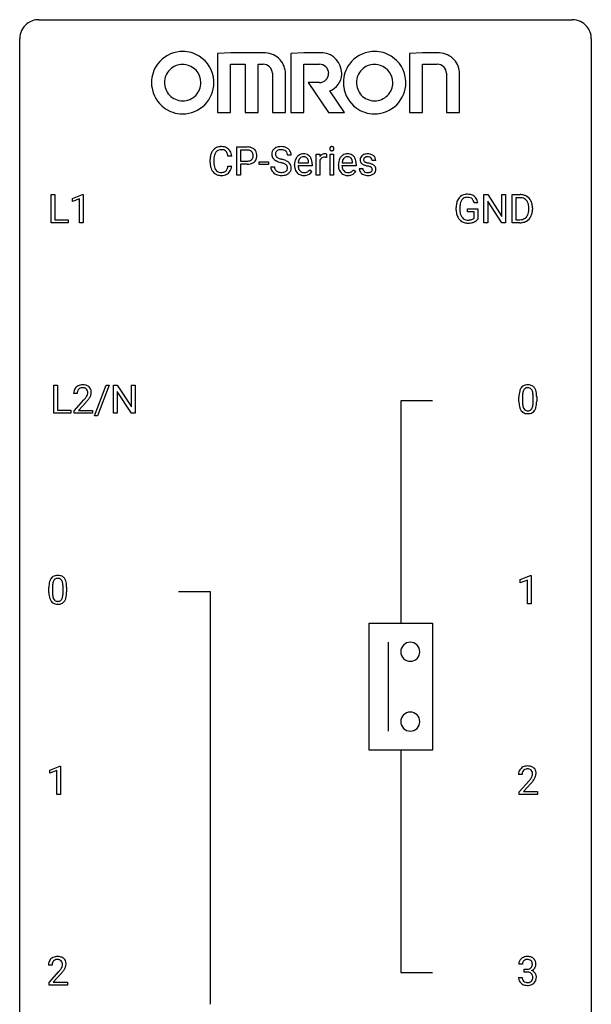
# Model space of a CAD drawing. Extents: x 2.8 to 26.6, y -2.8 to 68.7.
# Drawn here: x 2.8 to 26.6, y 27.6 to 68.7 of the extents above; entities that cross this region are included whole.
import ezdxf

# ---------------------------------------------------------------- set-up
doc = ezdxf.new("R2010")
doc.units = 0
doc.layers.add('DEFAULT_255_1_234', color=255, linetype='CONTINUOUS')
doc.layers.add('DEFAULT_255_2_778', color=255, linetype='CONTINUOUS')

msp = doc.modelspace()

# ---------------------------------------------------------------- linework, layer by layer
at = {"layer": 'DEFAULT_255_1_234'}
for p, q in [((11.821, 62.187), (11.821, 63.357)), ((11.821, 63.357), (12.252, 63.357)), ((11.975, 63.23), (11.975, 62.771)), ((12.261, 63.23), (11.975, 63.23)), ((10.71, 62.717), (10.71, 62.83)), ((10.865, 62.826), (10.865, 62.712)), ((11.61, 62.981), (11.455, 62.981)), ((11.975, 62.771), (12.252, 62.771)), ((14.088, 63.018), (13.933, 63.018)), ((15.136, 62.187), (15.136, 63.056)), ((15.136, 63.056), (15.281, 63.056)), ((15.281, 63.056), (15.283, 62.956)), ((15.285, 62.804), (15.285, 62.187)), ((15.556, 63.061), (15.556, 62.923)), ((15.706, 62.187), (15.706, 63.056)), ((15.706, 63.056), (15.854, 63.056)), ((15.854, 63.056), (15.854, 62.187)), ((17.61, 62.801), (17.46, 62.801)), ((11.455, 62.558), (11.61, 62.558)), ((12.25, 62.645), (11.975, 62.645)), ((11.975, 62.645), (11.975, 62.187)), ((12.752, 62.623), (12.752, 62.745)), ((12.752, 62.745), (13.144, 62.745)), ((13.144, 62.623), (12.752, 62.623)), ((13.144, 62.745), (13.144, 62.623)), ((13.241, 62.526), (13.396, 62.526)), ((14.227, 62.598), (14.227, 62.625)), ((14.964, 62.579), (14.375, 62.579)), ((14.38, 62.701), (14.816, 62.701)), ((14.816, 62.701), (14.816, 62.712)), ((14.862, 62.41), (14.953, 62.339)), ((14.964, 62.641), (14.964, 62.579)), ((16.054, 62.598), (16.054, 62.625)), ((16.791, 62.579), (16.203, 62.579)), ((16.208, 62.701), (16.643, 62.701)), ((16.643, 62.701), (16.643, 62.712)), ((16.689, 62.41), (16.78, 62.339)), ((16.791, 62.641), (16.791, 62.579)), ((16.927, 62.455), (17.076, 62.455)), ((11.975, 62.187), (11.821, 62.187)), ((15.285, 62.187), (15.136, 62.187)), ((15.854, 62.187), (15.706, 62.187)), ((4.086, 60.203), (4.086, 61.372)), ((4.086, 61.372), (4.241, 61.372)), ((4.241, 61.372), (4.241, 60.329)), ((4.972, 61.218), (5.398, 61.378)), ((4.972, 61.083), (4.972, 61.218)), ((5.272, 61.193), (4.972, 61.083)), ((5.272, 60.203), (5.272, 61.193)), ((5.398, 61.378), (5.421, 61.378)), ((5.421, 61.378), (5.421, 60.203)), ((22.12, 60.203), (22.12, 61.372)), ((22.12, 61.372), (22.275, 61.372)), ((22.275, 61.372), (22.866, 60.467)), ((22.866, 60.467), (22.866, 61.372)), ((22.866, 61.372), (23.019, 61.372)), ((23.019, 61.372), (23.019, 60.203)), ((23.293, 60.203), (23.293, 61.372)), ((23.293, 61.372), (23.623, 61.372)), ((23.627, 61.245), (23.447, 61.245)), ((23.447, 61.245), (23.447, 60.329)), ((20.962, 60.731), (20.962, 60.833)), ((21.117, 60.837), (21.117, 60.742)), ((21.439, 60.66), (21.439, 60.785)), ((21.439, 60.785), (21.863, 60.785)), ((21.863, 61.029), (21.709, 61.029)), ((21.863, 60.785), (21.863, 60.356)), ((22.864, 60.203), (22.275, 61.104)), ((22.275, 61.104), (22.275, 60.203)), ((23.986, 60.755), (23.986, 60.824)), ((24.139, 60.827), (24.139, 60.752)), ((4.241, 60.329), (4.796, 60.329)), ((4.796, 60.329), (4.796, 60.203)), ((21.71, 60.66), (21.439, 60.66)), ((21.71, 60.397), (21.71, 60.66)), ((23.447, 60.329), (23.61, 60.329)), ((4.796, 60.203), (4.086, 60.203)), ((5.421, 60.203), (5.272, 60.203)), ((22.275, 60.203), (22.12, 60.203)), ((23.019, 60.203), (22.864, 60.203)), ((23.617, 60.203), (23.293, 60.203)), ((4.203, 52.265), (4.203, 53.435)), ((4.203, 53.435), (4.358, 53.435)), ((4.358, 53.435), (4.358, 52.391)), ((5.891, 52.165), (6.379, 53.435)), ((6.506, 53.435), (6.019, 52.165)), ((6.379, 53.435), (6.506, 53.435)), ((6.69, 52.265), (6.69, 53.435)), ((6.69, 53.435), (6.845, 53.435)), ((6.845, 53.435), (7.435, 52.53)), ((7.435, 52.53), (7.435, 53.435)), ((7.435, 53.435), (7.589, 53.435)), ((7.589, 53.435), (7.589, 52.265)), ((5.176, 53.09), (5.027, 53.09)), ((7.434, 52.265), (6.845, 53.167)), ((6.845, 53.167), (6.845, 52.265)), ((23.577, 52.744), (23.577, 52.942)), ((23.726, 52.979), (23.726, 52.741)), ((24.167, 52.724), (24.167, 52.967)), ((24.315, 52.957), (24.315, 52.764)), ((5.05, 52.372), (5.455, 52.822)), ((5.542, 52.726), (5.229, 52.387)), ((4.913, 52.265), (4.203, 52.265)), ((4.358, 52.391), (4.913, 52.391)), ((4.913, 52.391), (4.913, 52.265)), ((5.05, 52.265), (5.05, 52.372)), ((5.816, 52.265), (5.05, 52.265)), ((5.229, 52.387), (5.816, 52.387)), ((5.816, 52.387), (5.816, 52.265)), ((6.019, 52.165), (5.891, 52.165)), ((6.845, 52.265), (6.69, 52.265)), ((7.589, 52.265), (7.434, 52.265)), ((23.63, 45.343), (24.055, 45.503)), ((23.63, 45.208), (23.63, 45.343)), ((23.929, 45.318), (23.63, 45.208)), ((23.929, 44.328), (23.929, 45.318)), ((24.055, 45.503), (24.079, 45.503)), ((24.079, 45.503), (24.079, 44.328)), ((3.996, 44.807), (3.996, 45.005)), ((4.144, 45.041), (4.144, 44.803)), ((4.585, 44.787), (4.585, 45.03)), ((4.734, 45.019), (4.734, 44.827)), ((24.079, 44.328), (23.929, 44.328)), ((4.032, 37.406), (4.457, 37.565)), ((4.032, 37.271), (4.032, 37.406)), ((4.331, 37.381), (4.032, 37.271)), ((4.331, 36.39), (4.331, 37.381)), ((4.457, 37.565), (4.481, 37.565)), ((4.481, 37.565), (4.481, 36.39)), ((23.708, 37.215), (23.559, 37.215)), ((23.582, 36.497), (23.987, 36.947)), ((24.074, 36.851), (23.761, 36.512)), ((23.761, 36.512), (24.348, 36.512)), ((24.348, 36.512), (24.348, 36.39)), ((4.481, 36.39), (4.331, 36.39)), ((23.582, 36.39), (23.582, 36.497)), ((24.348, 36.39), (23.582, 36.39)), ((4.127, 29.278), (3.978, 29.278)), ((23.719, 29.316), (23.571, 29.316)), ((4.001, 28.56), (4.405, 29.009)), ((4.493, 28.914), (4.18, 28.574)), ((23.56, 28.761), (23.71, 28.761)), ((23.798, 28.989), (23.798, 29.11)), ((23.798, 29.11), (23.91, 29.11)), ((23.91, 28.989), (23.798, 28.989)), ((4.001, 28.453), (4.001, 28.56)), ((4.767, 28.453), (4.001, 28.453)), ((4.18, 28.574), (4.767, 28.574)), ((4.767, 28.574), (4.767, 28.453))]:
    msp.add_line(p, q, dxfattribs=at)
for centre, radius, start, end in [((11.189, 62.922), 0.464, 136.7831, 155.2473), ((11.15, 62.955), 0.413, 121.7633, 136.4281), ((11.164, 62.93), 0.441, 95.646, 121.5491), ((11.163, 62.977), 0.267, 109.2998, 143.3038), ((11.177, 62.925), 0.32, 89.3452, 108.5745), ((11.18, 62.819), 0.553, 89.9242, 96.1378), ((11.185, 62.831), 0.541, 76.6779, 90.4563), ((11.181, 62.808), 0.438, 87.3815, 90.0241), ((11.188, 62.913), 0.332, 74.7009, 87.8124), ((11.219, 63.021), 0.221, 47.4372, 75.0698), ((11.224, 62.99), 0.378, 47.4858, 76.9287), ((11.214, 63.021), 0.224, 27.8167, 46.4008), ((11.209, 62.98), 0.395, 16.5424, 46.8933), ((12.256, 62.751), 0.606, 78.8378, 90.3984), ((12.252, 62.806), 0.424, 87.8575, 88.8), ((12.258, 62.894), 0.336, 75.2762, 88.2915), ((12.287, 63), 0.226, 46.8629, 75.6677), ((12.298, 62.953), 0.4, 58.9633, 79.0811), ((12.302, 63.017), 0.203, 15.7442, 46.6203), ((12.328, 63.009), 0.336, 48.0198, 58.4472), ((12.337, 63.017), 0.324, 3.3375, 48.1767), ((13.557, 63.059), 0.28, 132.4834, 181.0242), ((13.617, 63.003), 0.361, 129.2532, 133.4243), ((13.631, 62.981), 0.388, 101.9878, 128.8743), ((13.597, 63.067), 0.163, 127.7287, 176.7105), ((13.621, 63.037), 0.201, 114.0401, 127.9851), ((13.648, 62.972), 0.271, 99.0695, 113.7659), ((13.671, 62.808), 0.564, 89.5907, 102.3169), ((13.673, 62.828), 0.418, 89.6698, 99.231), ((13.678, 62.84), 0.532, 77.2361, 90.3248), ((13.676, 62.788), 0.457, 86.264, 90.0526), ((13.686, 62.909), 0.336, 73.7888, 86.6653), ((13.719, 63.019), 0.221, 48.5928, 74.1242), ((13.699, 62.937), 0.433, 63.8378, 77.0809), ((13.736, 63.04), 0.195, 14.9781, 48.2004), ((13.727, 62.989), 0.375, 45.9864, 64.1608), ((13.753, 63.019), 0.335, 32.2747, 45.6547), ((13.759, 63.02), 0.329, 359.6507, 32.613), ((15.791, 63.288), 0.0979, 161.4151, 180.5526), ((15.804, 63.287), 0.111, 179.9429, 185.0961), ((15.777, 63.283), 0.0834, 184.1069, 222.4604), ((15.779, 63.291), 0.085, 138.1827, 160.9307), ((15.768, 63.301), 0.0704, 104.6369, 138.004), ((15.764, 63.271), 0.0661, 222.5063, 237.9907), ((15.771, 63.284), 0.0802, 238.5431, 259.1288), ((15.779, 63.264), 0.109, 92.0601, 105.2189), ((15.78, 63.327), 0.125, 258.8431, 270.4154), ((15.781, 63.23), 0.143, 89.9756, 92.5012), ((15.782, 63.252), 0.12, 78.0235, 90.4478), ((15.781, 63.349), 0.147, 269.9695, 272.816), ((15.784, 63.312), 0.11, 272.3547, 285.8953), ((15.791, 63.294), 0.078, 55.0515, 78.3369), ((15.795, 63.276), 0.0718, 285.4397, 316.5324), ((15.796, 63.302), 0.0683, 42.0501, 54.4514), ((15.783, 63.29), 0.0866, 1.7497, 42.1496), ((15.788, 63.282), 0.0808, 316.7107, 341.6517), ((15.774, 63.286), 0.0956, 342.1071, 0.5529), ((15.757, 63.287), 0.112, 359.9853, 2.8365), ((11.487, 62.833), 0.777, 169.5837, 180.2758), ((11.303, 62.867), 0.59, 155.0366, 169.6003), ((11.697, 62.828), 0.832, 174.342, 180.143), ((11.434, 62.857), 0.568, 162.9374, 174.6209), ((11.239, 62.918), 0.363, 143.0753, 163.1917), ((11.103, 62.962), 0.349, 15.7653, 27.9411), ((10.905, 62.904), 0.556, 7.8892, 15.9239), ((11.049, 62.928), 0.564, 5.4072, 17.0365), ((12.254, 63.194), 0.423, 269.6593, 279.4154), ((12.28, 63.045), 0.271, 279.205, 294.9901), ((12.309, 62.98), 0.2, 295.2888, 311.2911), ((12.316, 62.969), 0.188, 311.7855, 347.2861), ((12.239, 63), 0.268, 359.4672, 15.5934), ((12.218, 62.995), 0.289, 346.6893, 0.1059), ((12.142, 62.998), 0.365, 359.6351, 0.0053), ((12.362, 62.96), 0.295, 310.8832, 346.5426), ((12.226, 62.995), 0.435, 346.1878, 0.506), ((12.214, 63), 0.448, 359.9478, 4.6829), ((13.558, 63.051), 0.28, 179.5062, 199.8695), ((13.551, 63.053), 0.274, 200.6782, 228.1764), ((13.599, 63.1), 0.342, 227.4065, 229.9881), ((13.678, 63.2), 0.469, 230.4982, 241.8087), ((13.665, 63.056), 0.232, 175.1779, 180.0582), ((13.581, 63.055), 0.147, 179.6142, 228.1246), ((13.831, 63.481), 0.788, 241.6337, 249.0065), ((13.625, 63.096), 0.207, 226.578, 230.88), ((13.672, 63.159), 0.285, 231.4635, 241.9261), ((13.792, 63.379), 0.536, 241.7179, 248.326), ((13.93, 63.722), 0.906, 248.2008, 252.4528), ((14.05, 64.094), 1.297, 252.3391, 254.3469), ((13.296, 61.397), 1.504, 71.0197, 74.4087), ((13.466, 61.886), 0.986, 66.1847, 71.0864), ((13.621, 62.236), 0.603, 59.3536, 66.2692), ((13.665, 63.021), 0.268, 359.4693, 14.9832), ((13.71, 62.387), 0.428, 49.1021, 59.3294), ((14.806, 62.628), 0.579, 167.4007, 180.3177), ((14.701, 62.65), 0.472, 154.1836, 167.2508), ((14.638, 62.684), 0.4, 134.315, 154.5315), ((14.616, 62.703), 0.372, 122.8617, 133.9708), ((14.761, 62.664), 0.382, 158.5846, 170.1721), ((14.647, 62.71), 0.259, 137.511, 158.8516), ((14.606, 62.725), 0.347, 89.8249, 123.4199), ((14.609, 62.744), 0.208, 118.0551, 137.454), ((14.604, 62.748), 0.202, 89.2019, 117.2852), ((14.611, 62.66), 0.412, 74.7876, 90.5483), ((14.607, 62.696), 0.254, 83.728, 90.0965), ((14.619, 62.77), 0.18, 41.1646, 85.0014), ((14.64, 62.769), 0.3, 39.8178, 74.7634), ((14.599, 62.752), 0.207, 29.017, 41.1488), ((14.545, 62.724), 0.268, 12.6958, 28.6404), ((14.408, 62.692), 0.408, 2.9092, 12.8847), ((14.589, 62.729), 0.365, 16.8991, 39.483), ((14.399, 62.668), 0.564, 4.9636, 17.2026), ((15.508, 62.819), 0.263, 127.8166, 148.6302), ((15.528, 62.702), 0.264, 155.6587, 157.2539), ((15.459, 62.74), 0.186, 107.1346, 157.6458), ((15.483, 62.845), 0.227, 91.333, 126.7876), ((15.48, 62.666), 0.263, 89.276, 106.6214), ((15.49, 62.773), 0.299, 89.9866, 92.4688), ((15.483, 62.42), 0.508, 86.8039, 90.0431), ((15.491, 62.801), 0.272, 85.359, 90.1623), ((15.489, 62.517), 0.411, 80.6754, 86.8933), ((15.499, 62.901), 0.171, 78.4019, 85.4595), ((15.514, 62.97), 0.1, 67.7858, 78.5728), ((15.525, 62.998), 0.0703, 63.4836, 67.3063), ((16.633, 62.628), 0.579, 167.4007, 180.3177), ((16.528, 62.65), 0.472, 154.1836, 167.2508), ((16.465, 62.684), 0.4, 134.315, 154.5315), ((16.443, 62.703), 0.372, 122.8617, 133.9708), ((16.588, 62.664), 0.382, 158.5846, 170.1721), ((16.474, 62.71), 0.259, 137.511, 158.8516), ((16.433, 62.725), 0.347, 89.8249, 123.4199), ((16.436, 62.744), 0.208, 118.0551, 137.454), ((16.431, 62.748), 0.202, 89.2019, 117.2852), ((16.438, 62.66), 0.412, 74.7876, 90.5483), ((16.434, 62.696), 0.254, 83.728, 90.0965), ((16.447, 62.77), 0.18, 41.1646, 85.0014), ((16.467, 62.769), 0.3, 39.8178, 74.7634), ((16.426, 62.752), 0.207, 29.017, 41.1488), ((16.372, 62.724), 0.268, 12.6958, 28.6404), ((16.235, 62.692), 0.408, 2.9092, 12.8847), ((16.416, 62.729), 0.365, 16.8991, 39.483), ((16.227, 62.668), 0.564, 4.9636, 17.2026), ((17.177, 62.819), 0.22, 132.0054, 180.3943), ((17.193, 62.817), 0.236, 179.8809, 187.434), ((17.14, 62.809), 0.182, 186.913, 213.9619), ((17.243, 62.759), 0.31, 129.232, 133.5302), ((17.248, 62.749), 0.32, 100.441, 128.9081), ((17.218, 62.825), 0.113, 151.3635, 180.0701), ((17.249, 62.822), 0.144, 179.217, 179.9954), ((17.213, 62.821), 0.107, 179.304, 198.4225), ((17.194, 62.816), 0.0877, 199.2896, 238.6035), ((17.223, 62.82), 0.119, 126.9083, 150.3166), ((17.24, 62.799), 0.145, 113.7226, 127.4763), ((17.259, 62.753), 0.196, 98.9683, 113.457), ((17.276, 62.621), 0.452, 89.6985, 100.9027), ((17.276, 62.649), 0.301, 89.6766, 99.1265), ((17.281, 62.605), 0.468, 77.6965, 90.4077), ((17.279, 62.702), 0.248, 81.4465, 90.171), ((17.291, 62.767), 0.183, 49.7981, 82.1218), ((17.315, 62.747), 0.321, 50.7277, 78.0399), ((17.29, 62.766), 0.183, 43.8048, 49.6272), ((17.331, 62.801), 0.13, 359.805, 45.1545), ((17.359, 62.799), 0.253, 25.7545, 51.0957), ((17.359, 62.804), 0.251, 359.2469, 24.7394), ((11.672, 62.717), 0.962, 179.9919, 181.5394), ((11.465, 62.706), 0.755, 181.1219, 193.8756), ((11.228, 62.645), 0.51, 193.548, 219.5757), ((11.604, 62.708), 0.739, 179.6818, 189.1505), ((11.354, 62.667), 0.486, 188.9911, 203.5773), ((11.246, 62.622), 0.369, 203.9077, 215.1312), ((11.154, 62.55), 0.252, 213.9072, 263.8849), ((11.228, 62.517), 0.211, 293.8553, 310.0519), ((11.229, 62.511), 0.206, 311.0647, 332.0108), ((11.109, 62.577), 0.342, 331.6589, 343.2879), ((10.903, 62.64), 0.558, 343.1446, 351.0106), ((10.749, 62.668), 0.715, 350.7157, 351.1602), ((11.219, 62.559), 0.384, 311.4559, 340.4422), ((11.062, 62.618), 0.551, 340.1774, 353.7814), ((12.252, 63.402), 0.757, 269.897, 275.0189), ((12.274, 63.181), 0.535, 274.685, 287.0245), ((12.331, 63.002), 0.347, 286.6925, 310.2288), ((13.549, 62.522), 0.309, 179.2419, 215.2648), ((13.577, 62.542), 0.342, 215.3403, 233.0843), ((13.626, 62.523), 0.23, 179.3355, 199.1046), ((13.593, 62.515), 0.196, 199.8829, 232.7063), ((13.64, 62.574), 0.272, 232.3738, 255.5137), ((13.999, 63.913), 1.252, 248.9199, 254.144), ((13.212, 61.167), 1.604, 71.7183, 73.9259), ((13.392, 61.705), 1.037, 68.0063, 71.8053), ((13.564, 62.128), 0.58, 62.2515, 68.1221), ((13.746, 62.512), 0.206, 290.662, 307.0371), ((13.703, 62.389), 0.285, 52.7386, 62.4979), ((13.776, 62.475), 0.159, 306.3944, 355.3031), ((13.785, 62.497), 0.149, 16.4723, 52.6262), ((13.739, 62.485), 0.196, 359.4179, 16.1972), ((13.725, 62.483), 0.21, 354.366, 0.0699), ((13.815, 62.479), 0.276, 307.5917, 336.4316), ((13.792, 62.48), 0.304, 32.792, 49.2506), ((13.824, 62.503), 0.264, 31.1181, 32.4005), ((13.815, 62.499), 0.274, 8.1117, 30.7959), ((13.797, 62.481), 0.293, 337.4731, 0.7537), ((13.734, 62.485), 0.356, 359.8389, 8.4707), ((14.794, 62.594), 0.567, 179.6531, 191.4989), ((14.621, 62.555), 0.39, 190.9375, 223.3654), ((14.761, 62.586), 0.386, 180.9846, 194.9401), ((14.877, 62.641), 0.501, 169.8376, 173.0566), ((14.656, 62.557), 0.277, 194.8031, 222.0413), ((14.626, 62.527), 0.234, 221.5417, 268.8614), ((14.654, 62.526), 0.352, 276.9728, 328.0035), ((14.596, 62.612), 0.334, 300.6577, 322.0379), ((14.561, 62.642), 0.38, 321.675, 322.3047), ((14.158, 62.643), 0.807, 359.8835, 5.2834), ((16.621, 62.594), 0.567, 179.6531, 191.4989), ((16.449, 62.555), 0.39, 190.9375, 223.3654), ((16.589, 62.586), 0.386, 180.9846, 194.9401), ((16.705, 62.641), 0.501, 169.8376, 173.0566), ((16.484, 62.557), 0.277, 194.8031, 222.0413), ((16.453, 62.527), 0.234, 221.5417, 268.8614), ((16.482, 62.526), 0.352, 276.9728, 328.0035), ((16.424, 62.612), 0.334, 300.6577, 322.0379), ((16.389, 62.642), 0.38, 321.675, 322.3047), ((15.985, 62.643), 0.807, 359.8835, 5.2834), ((17.176, 62.455), 0.249, 179.9706, 215.1573), ((17.142, 62.812), 0.186, 214.3062, 220.5065), ((17.176, 62.843), 0.232, 220.8667, 234.5494), ((17.239, 62.929), 0.338, 234.4047, 243.2862), ((17.246, 62.462), 0.17, 182.4299, 203.033), ((17.302, 63.054), 0.479, 243.3097, 249.9709), ((17.228, 62.456), 0.151, 203.7988, 232.5485), ((17.255, 62.491), 0.196, 232.3783, 256.3935), ((17.402, 63.327), 0.769, 249.9011, 254.7553), ((17.254, 62.911), 0.2, 237.9846, 246.8745), ((17.34, 63.107), 0.414, 246.6235, 251.8169), ((17.506, 63.703), 1.159, 254.6902, 258.0466), ((17.443, 63.417), 0.74, 251.7134, 255.0778), ((17.563, 63.863), 1.203, 255.0367, 257.4706), ((17.061, 61.605), 0.985, 75.681, 78.0062), ((17.052, 61.562), 1.155, 73.6838, 77.5017), ((17.145, 61.929), 0.651, 71.3164, 75.8006), ((17.235, 62.193), 0.371, 64.8282, 71.42), ((17.161, 61.932), 0.769, 68.7044, 73.725), ((17.312, 62.355), 0.192, 54.3827, 65.0623), ((17.349, 62.432), 0.126, 303.1248, 321.7428), ((17.362, 62.425), 0.106, 19.3541, 54.6485), ((17.251, 62.165), 0.519, 63.5906, 68.6627), ((17.368, 62.416), 0.101, 322.4749, 1.1291), ((17.342, 62.419), 0.128, 359.3335, 18.5871), ((17.328, 62.318), 0.347, 54.7106, 63.7014), ((17.391, 62.406), 0.24, 41.0622, 54.8487), ((17.425, 62.437), 0.194, 34.4951, 40.7106), ((17.429, 62.442), 0.187, 9.3763, 34.0834), ((17.384, 62.425), 0.234, 335.8655, 0.8022), ((17.364, 62.429), 0.254, 359.7695, 9.7663), ((11.145, 62.574), 0.401, 219.3627, 250.0612), ((11.161, 62.638), 0.467, 250.7885, 270.6489), ((11.166, 62.629), 0.332, 263.1759, 270.1031), ((11.169, 62.754), 0.456, 269.672, 279.0609), ((11.167, 62.898), 0.727, 270.0021, 270.3582), ((11.172, 62.752), 0.581, 269.9359, 282.8096), ((11.196, 62.592), 0.293, 278.875, 293.6347), ((11.216, 62.571), 0.394, 282.4333, 310.7514), ((13.632, 62.617), 0.436, 233.167, 246.4951), ((13.674, 62.705), 0.533, 246.1383, 248.0543), ((13.679, 62.724), 0.553, 248.2708, 270.4056), ((13.674, 62.699), 0.401, 255.2446, 267.5321), ((13.683, 62.822), 0.525, 267.1558, 270.0287), ((13.686, 62.777), 0.48, 269.7, 278.166), ((13.684, 62.927), 0.756, 269.9708, 272.8178), ((13.696, 62.747), 0.576, 272.4383, 284.6465), ((13.711, 62.604), 0.305, 278.0231, 290.6255), ((13.746, 62.565), 0.387, 284.3734, 307.1424), ((13.769, 62.53), 0.345, 307.6552, 308.453), ((14.6, 62.535), 0.361, 223.3001, 251.8562), ((14.621, 62.609), 0.438, 252.3266, 270.581), ((14.633, 62.595), 0.302, 267.7324, 270.0097), ((14.627, 62.674), 0.502, 269.8361, 278.0582), ((14.635, 62.615), 0.322, 269.6925, 280.4118), ((14.653, 62.523), 0.229, 280.2255, 298.6339), ((14.664, 62.498), 0.202, 299.043, 300.4643), ((16.428, 62.535), 0.361, 223.3001, 251.8562), ((16.448, 62.609), 0.438, 252.3266, 270.581), ((16.46, 62.595), 0.302, 267.7324, 270.0097), ((16.454, 62.674), 0.502, 269.8361, 278.0582), ((16.462, 62.615), 0.322, 269.6925, 280.4118), ((16.48, 62.523), 0.229, 280.2255, 298.6339), ((16.492, 62.498), 0.202, 299.043, 300.4643), ((17.205, 62.47), 0.282, 214.4012, 228.676), ((17.231, 62.503), 0.324, 228.9685, 245.7045), ((17.259, 62.561), 0.388, 245.4963, 259.0227), ((17.28, 62.673), 0.502, 259.0724, 270.2898), ((17.278, 62.58), 0.288, 256.1045, 268.4627), ((17.283, 62.66), 0.368, 268.0716, 270.0138), ((17.285, 62.633), 0.34, 269.7031, 278.8342), ((17.283, 62.781), 0.61, 269.9919, 271.4772), ((17.289, 62.657), 0.485, 271.1026, 283.2201), ((17.303, 62.52), 0.226, 278.6729, 292.8233), ((17.323, 62.47), 0.172, 293.1452, 303.6656), ((17.326, 62.51), 0.334, 282.9363, 306.5646), ((17.351, 62.471), 0.288, 307.0242, 308.5578), ((17.391, 62.426), 0.228, 307.7358, 334.7849), ((21.556, 60.896), 0.589, 154.2857, 170.3893), ((21.428, 60.954), 0.448, 139.8402, 153.9333), ((21.392, 60.983), 0.402, 98.419, 139.6707), ((21.493, 60.941), 0.363, 144.3561, 162.8564), ((21.404, 61.005), 0.253, 105.6679, 144.2649), ((21.43, 60.799), 0.59, 89.7659, 99.4415), ((21.429, 60.911), 0.35, 89.415, 105.5823), ((21.436, 60.805), 0.583, 78.0552, 90.4042), ((21.434, 60.86), 0.401, 82.106, 90.2001), ((21.467, 61.025), 0.234, 27.7361, 84.5258), ((21.477, 60.987), 0.397, 54.638, 78.3339), ((21.354, 60.968), 0.36, 9.7557, 27.3216), ((21.496, 61.019), 0.36, 50.0317, 54.1558), ((21.485, 61.009), 0.374, 18.1092, 49.7181), ((21.339, 60.956), 0.529, 7.9673, 18.6985), ((23.627, 60.786), 0.587, 75.4101, 90.3804), ((23.625, 60.789), 0.457, 79.2152, 89.7446), ((23.658, 60.934), 0.308, 40.384, 80.1431), ((23.65, 60.881), 0.488, 60.1456, 75.1888), ((23.666, 60.909), 0.456, 26.5254, 60.1451), ((23.632, 60.914), 0.341, 26.5777, 40.1532), ((23.554, 60.85), 0.583, 7.403, 26.8321), ((21.872, 60.839), 0.91, 170.2024, 180.3561), ((21.749, 60.737), 0.787, 180.3883, 188.9219), ((22.008, 60.837), 0.89, 173.467, 179.9731), ((21.817, 60.738), 0.699, 179.6556, 190.008), ((21.701, 60.874), 0.582, 162.6076, 173.678), ((23.539, 60.871), 0.443, 9.6572, 26.1933), ((23.303, 60.828), 0.683, 359.6455, 9.8608), ((23.225, 60.754), 0.761, 355.4989, 0.0792), ((23.411, 60.748), 0.728, 348.7289, 0.3012), ((23.394, 60.825), 0.744, 0.1605, 7.7176), ((21.564, 60.705), 0.599, 188.6921, 205.7821), ((21.504, 60.68), 0.534, 206.1129, 207.4917), ((21.427, 60.633), 0.444, 206.7884, 238.6963), ((21.585, 60.695), 0.464, 189.8117, 206.6797), ((21.501, 60.656), 0.371, 207.1032, 217.7074), ((21.437, 60.601), 0.287, 216.7346, 265.6812), ((21.45, 60.691), 0.378, 264.7367, 270.0611), ((21.453, 60.975), 0.662, 269.8336, 276.054), ((21.473, 60.785), 0.471, 275.9894, 284.4615), ((21.493, 60.702), 0.385, 284.7034, 286.4954), ((21.534, 60.57), 0.248, 286.0771, 304.2626), ((21.547, 60.549), 0.222, 304.5892, 317.1073), ((21.58, 60.556), 0.346, 295.8438, 324.855), ((23.614, 60.789), 0.46, 269.497, 284.0205), ((23.649, 60.653), 0.319, 283.77, 318.1555), ((23.615, 60.678), 0.361, 318.7416, 343.6874), ((23.673, 60.663), 0.449, 299.2532, 333.4571), ((23.435, 60.734), 0.55, 343.3325, 355.8549), ((23.577, 60.716), 0.559, 333.0707, 348.7182), ((21.429, 60.638), 0.449, 238.8203, 253.2788), ((21.446, 60.706), 0.519, 253.5786, 270.4175), ((21.45, 61.114), 0.927, 269.997, 270.2525), ((21.454, 60.982), 0.795, 270.02, 278.7495), ((21.488, 60.767), 0.578, 278.6622, 291.3045), ((21.539, 60.631), 0.432, 291.5695, 296.4549), ((23.612, 60.882), 0.679, 270.4444, 278.4511), ((23.637, 60.732), 0.527, 278.1072, 299.034), ((5.354, 53.116), 0.324, 133.4541, 162.947), ((5.372, 53.097), 0.35, 100.7869, 133.4384), ((5.383, 53.119), 0.207, 102.1739, 129.2062), ((5.407, 52.942), 0.508, 89.6605, 101.3704), ((5.407, 53.016), 0.313, 89.5461, 102.5419), ((5.413, 52.949), 0.502, 78.2171, 90.413), ((5.41, 53.07), 0.259, 82.1602, 90.1506), ((5.424, 53.144), 0.184, 43.4415, 83.1661), ((5.449, 53.111), 0.336, 55.9268, 78.4889), ((5.469, 53.145), 0.297, 47.9292, 55.4054), ((5.479, 53.155), 0.283, 4.3348, 48.0561), ((23.934, 53.135), 0.328, 144.5884, 148.1176), ((23.899, 53.159), 0.286, 101.6441, 144.5142), ((23.925, 53.158), 0.168, 105.7981, 149.7388), ((23.942, 52.99), 0.46, 89.5284, 102.582), ((23.943, 53.091), 0.237, 89.3807, 105.6763), ((23.95, 52.987), 0.464, 77.0438, 90.5081), ((23.947, 53.066), 0.263, 81.106, 90.2185), ((23.965, 53.154), 0.173, 30.7408, 82.4657), ((23.99, 53.151), 0.295, 48.2779, 77.4995), ((23.997, 53.164), 0.281, 36.3142, 47.6306), ((23.91, 53.105), 0.386, 18.2932, 35.6769), ((5.434, 53.094), 0.407, 163.2879, 180.5582), ((5.488, 53.095), 0.312, 165.9093, 178.8684), ((5.574, 53.09), 0.398, 178.4382, 180.0084), ((5.387, 53.122), 0.208, 136.1757, 166.3675), ((5.375, 53.132), 0.192, 129.7279, 135.7542), ((4.634, 53.585), 1.119, 320.7373, 323.9737), ((5.026, 53.301), 0.635, 323.8962, 328.6421), ((5.416, 53.136), 0.195, 16.1715, 43.5284), ((5.231, 53.174), 0.395, 328.8299, 331.7899), ((5.331, 53.123), 0.282, 331.4255, 352.9365), ((5.365, 53.122), 0.248, 359.4866, 15.934), ((5.344, 53.12), 0.269, 353.2249, 0.0169), ((5.141, 53.248), 0.641, 326.9135, 338.3505), ((5.412, 53.144), 0.35, 337.8914, 358.9968), ((5.369, 53.138), 0.393, 359.9252, 5.5968), ((24.772, 52.947), 1.195, 173.7676, 180.2316), ((24.32, 52.998), 0.74, 164.3059, 173.9002), ((24.029, 53.082), 0.437, 148.7922, 164.5684), ((24.57, 52.983), 0.844, 172.0259, 178.0703), ((24.873, 52.969), 1.148, 177.8632, 179.5044), ((24.24, 53.03), 0.511, 163.3763, 172.1411), ((24.031, 53.094), 0.292, 149.4209, 163.6286), ((23.912, 53.12), 0.236, 24.2871, 31.3936), ((23.795, 53.07), 0.363, 12.0806, 23.8174), ((23.519, 53.009), 0.646, 4.8362, 12.2905), ((23.098, 52.971), 1.068, 359.809, 4.9408), ((23.656, 53.018), 0.654, 8.0247, 18.5605), ((23.24, 52.956), 1.075, 1.1274, 8.1718), ((22.916, 52.944), 1.399, 0.5424, 1.3863), ((4.106, 54.015), 1.801, 318.5132, 320.7828), ((4.359, 53.82), 1.611, 317.2587, 319.9046), ((4.742, 53.504), 1.115, 319.6473, 327.0958), ((24.93, 52.762), 1.353, 180.7449, 181.151), ((24.65, 52.751), 1.072, 180.8976, 188.0056), ((24.254, 52.694), 0.673, 187.8816, 198.2347), ((24.766, 52.737), 1.04, 179.7996, 185.246), ((24.362, 52.699), 0.634, 185.1412, 193.008), ((24.097, 52.636), 0.363, 192.7898, 205.2508), ((23.868, 52.604), 0.284, 328.6635, 343.3325), ((23.651, 52.671), 0.512, 343.0499, 351.9393), ((23.304, 52.722), 0.862, 351.8069, 357.7959), ((22.98, 52.739), 1.186, 357.5872, 359.2678), ((23.854, 52.622), 0.447, 329.2804, 344.7473), ((23.554, 52.707), 0.758, 344.4935, 353.9765), ((23.09, 52.759), 1.225, 353.8442, 0.2288), ((24.005, 52.61), 0.41, 197.9694, 215.2624), ((23.903, 52.542), 0.287, 215.8618, 257.2789), ((23.993, 52.59), 0.248, 205.8005, 211.2538), ((23.94, 52.555), 0.185, 210.379, 238.4008), ((23.943, 52.697), 0.447, 256.6229, 270.5104), ((23.939, 52.559), 0.188, 239.6521, 265.9794), ((23.947, 52.627), 0.256, 265.1315, 270.0603), ((23.95, 52.594), 0.224, 269.3315, 287.2178), ((23.951, 52.709), 0.459, 269.5977, 281.6734), ((23.964, 52.544), 0.171, 287.7958, 329.0809), ((23.991, 52.542), 0.288, 280.5801, 324.9173), ((23.953, 52.568), 0.334, 324.9352, 328.616), ((5.191, 45.01), 1.195, 173.7676, 180.2316), ((4.739, 45.061), 0.74, 164.3059, 173.9002), ((4.448, 45.145), 0.437, 148.7922, 164.5684), ((4.353, 45.198), 0.328, 144.5884, 148.1176), ((4.318, 45.222), 0.286, 101.6441, 144.5142), ((4.989, 45.046), 0.844, 172.0259, 178.0703), ((4.659, 45.093), 0.511, 163.3763, 172.1411), ((4.45, 45.157), 0.292, 149.4209, 163.6286), ((4.344, 45.221), 0.168, 105.7981, 149.7388), ((4.361, 45.053), 0.46, 89.5284, 102.582), ((4.362, 45.154), 0.237, 89.3807, 105.6763), ((4.369, 45.049), 0.464, 77.0438, 90.5081), ((4.366, 45.128), 0.263, 81.106, 90.2185), ((4.384, 45.216), 0.173, 30.7408, 82.4657), ((4.409, 45.213), 0.295, 48.2779, 77.4995), ((4.331, 45.182), 0.236, 24.2871, 31.3936), ((4.214, 45.132), 0.363, 12.0806, 23.8174), ((3.938, 45.071), 0.646, 4.8362, 12.2905), ((3.517, 45.033), 1.068, 359.809, 4.9408), ((4.416, 45.226), 0.281, 36.3142, 47.6306), ((4.329, 45.168), 0.386, 18.2932, 35.6769), ((4.075, 45.08), 0.654, 8.0247, 18.5605), ((3.659, 45.019), 1.075, 1.1274, 8.1718), ((5.348, 44.824), 1.353, 180.7449, 181.151), ((5.068, 44.814), 1.072, 180.8976, 188.0056), ((5.292, 45.031), 1.148, 177.8632, 179.5044), ((5.185, 44.8), 1.04, 179.7996, 185.246), ((4.781, 44.761), 0.634, 185.1412, 193.008), ((3.723, 44.785), 0.862, 351.8069, 357.7959), ((3.399, 44.802), 1.186, 357.5872, 359.2678), ((3.509, 44.822), 1.225, 353.8442, 0.2288), ((3.335, 45.006), 1.399, 0.5424, 1.3863), ((4.673, 44.757), 0.673, 187.8816, 198.2347), ((4.424, 44.673), 0.41, 197.9694, 215.2624), ((4.322, 44.604), 0.287, 215.8618, 257.2789), ((4.516, 44.699), 0.363, 192.7898, 205.2508), ((4.412, 44.652), 0.248, 205.8005, 211.2538), ((4.359, 44.617), 0.185, 210.379, 238.4008), ((4.362, 44.759), 0.447, 256.6229, 270.5104), ((4.357, 44.622), 0.188, 239.6521, 265.9794), ((4.366, 44.689), 0.256, 265.1315, 270.0603), ((4.369, 44.657), 0.224, 269.3315, 287.2178), ((4.369, 44.771), 0.459, 269.5977, 281.6734), ((4.383, 44.606), 0.171, 287.7958, 329.0809), ((4.409, 44.604), 0.288, 280.5801, 324.9173), ((4.287, 44.666), 0.284, 328.6635, 343.3325), ((4.069, 44.734), 0.512, 343.0499, 351.9393), ((4.372, 44.63), 0.334, 324.9352, 328.616), ((4.272, 44.685), 0.447, 329.2804, 344.7473), ((3.973, 44.77), 0.758, 344.4935, 353.9765), ((23.966, 37.219), 0.407, 163.2879, 180.5582), ((23.886, 37.241), 0.324, 133.4541, 162.947), ((23.904, 37.222), 0.35, 100.7869, 133.4384), ((23.919, 37.247), 0.208, 136.1757, 166.3675), ((23.907, 37.257), 0.192, 129.7279, 135.7542), ((23.915, 37.244), 0.207, 102.1739, 129.2062), ((23.939, 37.067), 0.508, 89.6605, 101.3704), ((23.939, 37.141), 0.313, 89.5461, 102.5419), ((23.945, 37.074), 0.502, 78.2171, 90.413), ((23.942, 37.195), 0.259, 82.1602, 90.1506), ((23.956, 37.269), 0.184, 43.4415, 83.1661), ((23.981, 37.236), 0.336, 55.9268, 78.4889), ((23.948, 37.261), 0.195, 16.1715, 43.5284), ((24, 37.27), 0.297, 47.9292, 55.4054), ((24.011, 37.28), 0.283, 4.3348, 48.0561), ((24.02, 37.22), 0.312, 165.9093, 178.8684), ((24.106, 37.215), 0.398, 178.4382, 180.0084), ((22.638, 38.14), 1.801, 318.5132, 320.7828), ((23.166, 37.71), 1.119, 320.7373, 323.9737), ((23.558, 37.426), 0.635, 323.8962, 328.6421), ((23.763, 37.299), 0.395, 328.8299, 331.7899), ((23.863, 37.248), 0.282, 331.4255, 352.9365), ((23.274, 37.629), 1.115, 319.6473, 327.0958), ((23.897, 37.247), 0.248, 359.4866, 15.934), ((23.876, 37.245), 0.269, 353.2249, 0.0169), ((23.673, 37.373), 0.641, 326.9135, 338.3505), ((23.944, 37.269), 0.35, 337.8914, 358.9968), ((23.901, 37.263), 0.393, 359.9252, 5.5968), ((22.891, 37.945), 1.611, 317.2587, 319.9046), ((4.305, 29.304), 0.324, 133.4541, 162.947), ((4.323, 29.285), 0.35, 100.7869, 133.4384), ((4.357, 29.13), 0.508, 89.6605, 101.3704), ((4.364, 29.136), 0.502, 78.2171, 90.413), ((4.4, 29.298), 0.336, 55.9268, 78.4889), ((4.419, 29.332), 0.297, 47.9292, 55.4054), ((4.429, 29.343), 0.283, 4.3348, 48.0561), ((23.876, 29.317), 0.307, 131.5745, 154.4798), ((23.907, 29.285), 0.352, 96.9875, 131.9691), ((23.929, 29.16), 0.478, 89.8596, 97.7825), ((23.934, 29.134), 0.504, 78.3655, 90.4132), ((23.97, 29.3), 0.334, 56.6229, 78.6387), ((23.991, 29.338), 0.291, 47.0254, 56.0854), ((23.993, 29.342), 0.287, 10.9208, 46.7778), ((4.385, 29.282), 0.407, 163.2879, 180.5582), ((4.439, 29.283), 0.312, 165.9093, 178.8684), ((4.525, 29.278), 0.398, 178.4382, 180.0084), ((4.338, 29.31), 0.208, 136.1757, 166.3675), ((4.326, 29.319), 0.192, 129.7279, 135.7542), ((4.334, 29.307), 0.207, 102.1739, 129.2062), ((4.358, 29.204), 0.313, 89.5461, 102.5419), ((4.361, 29.257), 0.259, 82.1602, 90.1506), ((4.375, 29.331), 0.184, 43.4415, 83.1661), ((3.977, 29.488), 0.635, 323.8962, 328.6421), ((4.367, 29.323), 0.195, 16.1715, 43.5284), ((4.182, 29.362), 0.395, 328.8299, 331.7899), ((4.282, 29.31), 0.282, 331.4255, 352.9365), ((4.316, 29.31), 0.248, 359.4866, 15.934), ((4.295, 29.307), 0.269, 353.2249, 0.0169), ((4.091, 29.436), 0.641, 326.9135, 338.3505), ((4.363, 29.331), 0.35, 337.8914, 358.9968), ((4.32, 29.326), 0.393, 359.9252, 5.5968), ((23.881, 29.32), 0.31, 155.3484, 180.7485), ((23.976, 29.316), 0.257, 172.5097, 180.1367), ((23.904, 29.329), 0.183, 133.8349, 173.5344), ((23.908, 29.323), 0.191, 103.2932, 133.5619), ((23.928, 29.243), 0.273, 89.5325, 103.5319), ((23.934, 29.216), 0.301, 76.1117, 90.7026), ((23.931, 29.339), 0.226, 281.6692, 301.2943), ((23.973, 29.354), 0.157, 13.9577, 77.6713), ((23.948, 29.308), 0.191, 301.7833, 311.7545), ((23.957, 29.298), 0.177, 311.7324, 354.2802), ((23.991, 29.329), 0.297, 292.9802, 325.2392), ((23.838, 29.315), 0.297, 359.1805, 15.0453), ((23.884, 29.31), 0.251, 353.0938, 0.1181), ((23.975, 29.34), 0.315, 325.2334, 332.8746), ((24.04, 29.309), 0.243, 332.355, 359.7179), ((23.857, 29.31), 0.427, 359.6364, 11.6087), ((3.056, 30.202), 1.801, 318.5132, 320.7828), ((3.585, 29.772), 1.119, 320.7373, 323.9737), ((3.31, 30.008), 1.611, 317.2587, 319.9046), ((3.693, 29.691), 1.115, 319.6473, 327.0958), ((23.956, 28.761), 0.396, 179.9755, 183.2323), ((23.852, 28.748), 0.291, 181.8183, 229.6455), ((23.939, 28.759), 0.229, 179.4465, 196.2869), ((23.907, 29.449), 0.339, 270.492, 281.8952), ((23.904, 28.533), 0.456, 84.0193, 89.3331), ((23.92, 28.669), 0.319, 71.901, 84.3554), ((23.956, 28.775), 0.207, 49.5089, 72.1836), ((23.974, 28.8), 0.176, 12.9498, 48.7551), ((23.963, 29.382), 0.357, 292.5402, 293.6925), ((24.002, 28.737), 0.331, 57.6435, 72.8625), ((23.875, 28.769), 0.278, 344.5987, 357.927), ((23.888, 28.778), 0.265, 359.5048, 13.424), ((23.785, 28.776), 0.367, 357.4749, 0.0231), ((24.038, 28.794), 0.263, 36.7249, 57.4698), ((24.037, 28.796), 0.263, 8.0545, 36.3561), ((23.913, 28.775), 0.389, 343.983, 0.5572), ((23.951, 28.78), 0.351, 359.8321, 8.587), ((23.894, 28.795), 0.354, 229.4223, 256.8556), ((23.89, 28.746), 0.179, 196.5661, 227.7059), ((23.907, 28.764), 0.203, 227.7652, 257.8763), ((23.927, 28.933), 0.496, 256.6829, 270.4412), ((23.929, 28.858), 0.3, 257.4584, 270.4266), ((23.934, 28.887), 0.329, 269.5962, 280.8789), ((23.934, 28.937), 0.5, 269.7286, 280.3856), ((23.957, 28.773), 0.212, 280.6346, 299.8596), ((23.964, 28.794), 0.354, 279.783, 311.6256), ((23.976, 28.737), 0.171, 300.3576, 314.5518), ((23.967, 28.743), 0.182, 315.0728, 345.0431), ((24.002, 28.751), 0.297, 311.636, 343.7652)]:
    msp.add_arc(centre, radius, start, end, dxfattribs=at)
at = {"layer": 'DEFAULT_255_2_778'}
for p, q in [((3.572, 68.659), (25.797, 68.659)), ((2.779, -1.984), (2.779, 67.866)), ((26.591, 67.866), (26.591, -1.984)), ((11.573, 67.278), (11.019, 67.258)), ((11.019, 67.258), (11.02, 67.258)), ((11.02, 67.258), (11.02, 64.795)), ((12.978, 67.278), (11.573, 67.278)), ((14.62, 67.278), (14.077, 67.258)), ((14.077, 67.258), (14.077, 64.795)), ((14.077, 67.258), (14.077, 67.258)), ((15.342, 67.278), (14.62, 67.278)), ((19.558, 67.278), (19.014, 67.258)), ((19.014, 67.258), (19.014, 64.795)), ((19.014, 67.258), (19.014, 67.258)), ((20.231, 67.278), (19.558, 67.278)), ((11.563, 64.795), (11.563, 66.802)), ((11.563, 66.802), (12.167, 66.802)), ((12.167, 66.802), (12.167, 64.795)), ((12.711, 64.795), (12.711, 66.802)), ((12.711, 66.802), (12.919, 66.802)), ((14.62, 64.795), (14.62, 66.802)), ((14.62, 66.802), (15.263, 66.802)), ((19.558, 64.795), (19.558, 66.802)), ((19.558, 66.802), (20.172, 66.802)), ((13.304, 66.427), (13.304, 64.795)), ((13.849, 64.795), (13.849, 66.408)), ((15.263, 66.042), (14.799, 66.042)), ((14.799, 66.042), (15.64, 64.795)), ((20.558, 66.427), (20.558, 64.795)), ((21.101, 64.795), (21.101, 66.408)), ((16.313, 64.795), (15.699, 65.695)), ((9.566, 64.735), (9.565, 64.735)), ((9.565, 64.735), (9.565, 64.735)), ((11.02, 64.795), (11.563, 64.795)), ((12.167, 64.795), (12.711, 64.795)), ((13.304, 64.795), (13.849, 64.795)), ((14.077, 64.795), (14.62, 64.795)), ((15.64, 64.795), (16.313, 64.795)), ((17.561, 64.735), (17.56, 64.735)), ((17.56, 64.735), (17.56, 64.735)), ((19.014, 64.795), (19.558, 64.795)), ((20.558, 64.795), (21.101, 64.795)), ((19.977, 52.784), (18.654, 52.784)), ((18.654, 52.784), (18.654, 43.524)), ((9.393, 44.847), (10.716, 44.847)), ((10.716, 44.847), (10.716, 27.649)), ((17.331, 43.524), (19.977, 43.524)), ((17.331, 38.232), (17.331, 43.524)), ((19.977, 43.524), (19.977, 38.232)), ((18.125, 42.73), (18.125, 39.026)), ((18.654, 42.333), (18.654, 42.333)), ((18.654, 39.423), (18.654, 39.423)), ((19.977, 38.232), (17.331, 38.232)), ((18.654, 38.232), (18.654, 28.972)), ((18.654, 28.972), (19.977, 28.972))]:
    msp.add_line(p, q, dxfattribs=at)
for centre, radius, start, end in [((3.57, 67.868), 0.791, 89.854, 129.1684), ((25.799, 67.868), 0.792, 39.4792, 90.1479), ((3.57, 67.868), 0.791, 129.1313, 180.1451), ((25.8, 67.868), 0.791, 359.8534, 39.5154), ((9.568, 66.037), 1.299, 94.9233, 143.4191), ((9.565, 66.038), 1.298, 89.9947, 94.785), ((9.567, 66.032), 1.305, 58.1429, 90.0952), ((12.978, 66.371), 0.907, 87.7231, 90.0026), ((12.983, 66.412), 0.866, 42.2002, 87.9269), ((15.342, 66.408), 0.87, 85.4601, 90.0076), ((15.342, 66.427), 0.851, 0.0012, 85.359), ((17.563, 66.037), 1.3, 94.9693, 143.9223), ((17.56, 66.038), 1.299, 89.9948, 94.8302), ((17.562, 66.032), 1.305, 58.1407, 90.0928), ((20.231, 66.371), 0.908, 87.7236, 90.0026), ((20.235, 66.412), 0.866, 42.2038, 87.9292), ((9.576, 66.038), 1.295, 3.2656, 58.3171), ((12.981, 66.411), 0.868, 359.7646, 42.1161), ((17.57, 66.038), 1.295, 3.5056, 58.3153), ((20.233, 66.411), 0.868, 359.7644, 42.1182), ((9.554, 66.042), 1.285, 143.1941, 180.0046), ((9.563, 66.042), 0.751, 134.9329, 180.0156), ((9.563, 66.042), 0.751, 90.0051, 134.9498), ((9.563, 66.054), 0.739, 89.854, 90), ((9.565, 65.999), 0.794, 85.3924, 90.0084), ((9.574, 66.04), 0.752, 0.1093, 85.782), ((12.926, 66.425), 0.378, 0.3728, 91.1639), ((15.272, 66.424), 0.378, 0.4398, 91.3045), ((17.548, 66.042), 1.285, 143.7084, 180.011), ((17.558, 66.042), 0.751, 134.9462, 180.0023), ((17.558, 66.042), 0.751, 90.0105, 134.9443), ((17.558, 66.055), 0.738, 89.8539, 90), ((17.56, 65.998), 0.795, 85.042, 90.01), ((17.569, 66.04), 0.752, 0.0862, 85.4319), ((20.173, 66.418), 0.385, 1.3931, 90.1584), ((9.595, 66.042), 1.326, 179.9839, 187.7459), ((9.576, 66.038), 0.764, 179.7053, 222.5742), ((9.566, 66.037), 0.76, 315.8129, 0.3254), ((9.566, 66.04), 1.304, 315.0201, 359.9944), ((9.576, 66.042), 1.294, 359.9975, 3.0901), ((9.594, 66.04), 1.277, 359.9949, 0.0963), ((15.27, 66.422), 0.38, 269.026, 0.7811), ((15.429, 66.409), 0.764, 290.7362, 357.8), ((15.344, 66.427), 0.85, 356.8377, 0.0046), ((17.589, 66.042), 1.326, 179.9839, 187.7459), ((17.571, 66.038), 0.764, 179.7072, 222.5791), ((17.561, 66.037), 0.76, 315.7304, 0.2858), ((17.849, 66.041), 0.472, 359.944, 0.0187), ((17.56, 66.04), 1.305, 315.0308, 0.0002), ((17.571, 66.042), 1.294, 359.9971, 3.3277), ((17.383, 66.04), 1.483, 0.0061, 0.079), ((9.577, 66.04), 1.308, 187.786, 233.4193), ((17.571, 66.04), 1.308, 187.786, 233.4193), ((9.563, 66.027), 0.747, 222.6257, 270.1489), ((9.569, 66.038), 0.758, 269.6811, 315.6152), ((17.558, 66.027), 0.747, 222.6267, 270.1451), ((17.564, 66.038), 0.758, 269.6781, 315.5292), ((9.564, 66.02), 1.284, 233.31, 270.0348), ((9.566, 66.04), 1.304, 270.0008, 315.0267), ((17.559, 66.02), 1.284, 233.31, 270.0348), ((17.561, 66.039), 1.304, 270.0007, 315.0225), ((19.05, 42.334), 0.396, 89.871, 180.129), ((19.051, 42.334), 0.396, 359.8679, 90.1176), ((19.05, 42.332), 0.396, 179.8824, 270.1321), ((19.051, 42.332), 0.396, 269.8793, 0.1207), ((19.05, 39.424), 0.396, 89.871, 180.129), ((19.051, 39.424), 0.396, 359.8679, 90.1176), ((19.05, 39.422), 0.396, 179.8824, 270.1321), ((19.051, 39.422), 0.396, 269.8793, 0.1207)]:
    msp.add_arc(centre, radius, start, end, dxfattribs=at)

doc.saveas('drawing.dxf')
